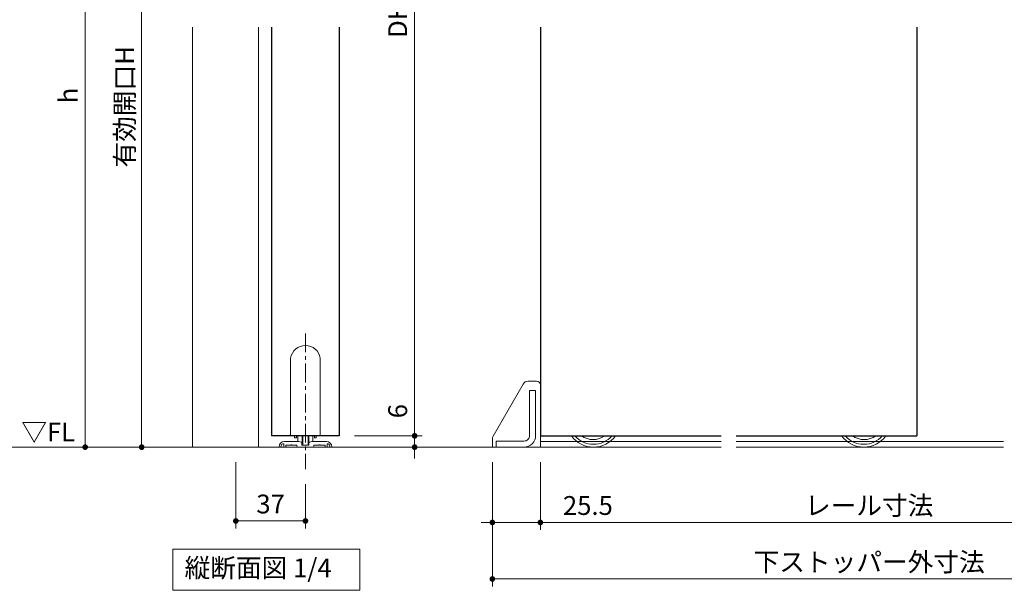
# Model space of a CAD drawing. Extents: x -60839 to -58226, y 2022 to 3236.
# Drawn here: x -60445 to -59922, y 2538 to 2841 of the extents above; entities that cross this region are included whole.
import ezdxf

# ---------------------------------------------------------------- set-up
doc = ezdxf.new("R2010")
doc.units = 0
doc.header["$LTSCALE"] = 80
doc.header["$MEASUREMENT"] = 0
doc.linetypes.add('CENTER', pattern=[2, 1.25, -0.25, 0.25, -0.25])
doc.layers.get('0').update_dxf_attribs({"linetype": 'CONTINUOUS'})
doc.layers.get('DEFPOINTS').update_dxf_attribs({"linetype": 'CONTINUOUS'})
for name, color, linetype, lineweight in [('中心線', 3, 'CENTER', 9), ('寸法線', 3, 'CONTINUOUS', 13), ('線(水)', 4, 'CONTINUOUS', 9), ('線(白)', 7, 'CONTINUOUS', 30), ('線(黄)', 2, 'CONTINUOUS', 15)]:
    doc.layers.add(name, color=color, linetype=linetype, lineweight=lineweight)
doc.styles.add('sanwa1', font='romans.shx', dxfattribs={"height": 10, "bigfont": 'extfont2.shx'})
doc.dimstyles.new('sanwa1', dxfattribs={"dimscale": 0.05, "dimtxt": 10, "dimasz": 45, "dimexe": 20, "dimexo": 20, "dimgap": 30, "dimtad": 1, "dimdsep": 46, "dimtxsty": 'sanwa1', "dimblk1": 'DOT', "dimblk2": 'DOT', "dimsah": 1, "dimcen": 0.15, "dimclrd": 256, "dimclre": 256, "dimclrt": 256, "dimadec": 0, "dimazin": 0, "dimtfac": 1, "dimtix": 1, "dimtmove": 0, "dimatfit": 0, "dimldrblk": 'DOT', "dimfxl": 1, "dimtolj": 1, "dimtzin": 0, "dimlwd": 13, "dimlwe": 13, "dimarcsym": 1})

# ---------------------------------------------------------------- blocks, each defined once
blk = doc.blocks.new('_DOT')
at = {"color": 0, "linetype": 'ByBlock'}
blk.add_line((-0.5, 0), (-1, 0), dxfattribs=at)
at = {"color": 0, "linetype": 'ByBlock', "const_width": 0.5}
blk.add_lwpolyline([(-0.25, 0, 1), (0.25, 0, 1)], format="xyb", close=True, dxfattribs=at)
blk = doc.blocks.new('*D10')
at = {"layer": 'DEFPOINTS', "color": 0, "transparency": 16777216}
for p in [(-60329.95, 2614.23), (-60292.95, 2602.57), (-60292.95, 2575.03)]:
    blk.add_point(p, dxfattribs=at)
at = {"layer": '寸法線', "transparency": 16777216}
for p, q in [((-60329.95, 2606.23), (-60329.95, 2571.03)), ((-60292.95, 2594.57), (-60292.95, 2571.03)), ((-60295.95, 2575.03), (-60326.95, 2575.03))]:
    blk.add_line(p, q, dxfattribs=at)
at = {"layer": '寸法線', "transparency": 16777216, "xscale": 3, "yscale": 3, "zscale": 3, "rotation": 180}
blk.add_blockref('_DOT', (-60329.95, 2575.03), dxfattribs=at)
at = {"layer": '寸法線', "transparency": 16777216, "xscale": 3, "yscale": 3, "zscale": 3}
blk.add_blockref('_DOT', (-60292.95, 2575.03), dxfattribs=at)
at = {"layer": '寸法線', "transparency": 16777216, "insert": (-60311.45, 2584.03), "char_height": 10, "attachment_point": 5, "style": 'sanwa1'}
blk.add_mtext('\\A1;37', dxfattribs=at)
blk = doc.blocks.new('*D12')
at = {"layer": 'DEFPOINTS', "color": 0, "ltscale": 3, "transparency": 16777216}
for p in [(-60274.95, 3062.23), (-60274.95, 2620.23), (-60234.95, 2620.23)]:
    blk.add_point(p, dxfattribs=at)
at = {"layer": '寸法線', "ltscale": 3, "transparency": 16777216}
for p, q in [((-60266.95, 3062.23), (-60230.95, 3062.23)), ((-60234.95, 3059.23), (-60234.95, 2623.23)), ((-60266.95, 2620.23), (-60230.95, 2620.23))]:
    blk.add_line(p, q, dxfattribs=at)
at = {"layer": '寸法線', "ltscale": 3, "transparency": 16777216, "xscale": 3, "yscale": 3, "zscale": 3}
for p, rotation in [((-60234.95, 3062.23), 90), ((-60234.95, 2620.23), 270)]:
    blk.add_blockref('_DOT', p, dxfattribs=dict(at, rotation=rotation))
at = {"layer": '寸法線', "ltscale": 3, "transparency": 16777216, "insert": (-60243.95, 2841.23), "char_height": 10, "attachment_point": 5, "rotation": 90, "style": 'sanwa1'}
blk.add_mtext('\\A1;{\\C3;DH}', dxfattribs=at)
blk = doc.blocks.new('*D13')
at = {"layer": 'DEFPOINTS', "color": 0, "ltscale": 3, "transparency": 16777216}
for p in [(-60274.95, 2620.23), (-60273.2, 2614.23), (-60234.95, 2614.23)]:
    blk.add_point(p, dxfattribs=at)
at = {"layer": '寸法線', "ltscale": 3, "transparency": 16777216}
for p, q in [((-60234.95, 2623.23), (-60234.95, 2640.42)), ((-60266.95, 2620.23), (-60230.95, 2620.23)), ((-60234.95, 2614.23), (-60234.95, 2620.23)), ((-60265.2, 2614.23), (-60230.95, 2614.23)), ((-60234.95, 2611.23), (-60234.95, 2608.23))]:
    blk.add_line(p, q, dxfattribs=at)
at = {"layer": '寸法線', "ltscale": 3, "transparency": 16777216, "xscale": 3, "yscale": 3, "zscale": 3}
for p, rotation in [((-60234.95, 2620.23), 270), ((-60234.95, 2614.23), 90)]:
    blk.add_blockref('_DOT', p, dxfattribs=dict(at, rotation=rotation))
at = {"layer": '寸法線', "ltscale": 3, "transparency": 16777216, "insert": (-60243.95, 2633.33), "char_height": 10, "attachment_point": 5, "rotation": 90, "style": 'sanwa1'}
blk.add_mtext('\\A1;6', dxfattribs=at)
blk = doc.blocks.new('*D14')
at = {"layer": 'DEFPOINTS', "color": 0, "ltscale": 3, "transparency": 16777216}
for p in [(-60359.95, 2987.73), (-60409.95, 2614.23), (-60341.89, 2614.23)]:
    blk.add_point(p, dxfattribs=at)
at = {"layer": '寸法線', "ltscale": 3, "transparency": 16777216}
for p, q in [((-60367.95, 2987.73), (-60413.95, 2987.73)), ((-60409.95, 2984.73), (-60409.95, 2617.23)), ((-60349.89, 2614.23), (-60413.95, 2614.23))]:
    blk.add_line(p, q, dxfattribs=at)
at = {"layer": '寸法線', "ltscale": 3, "transparency": 16777216, "xscale": 3, "yscale": 3, "zscale": 3}
for p, rotation in [((-60409.95, 2987.73), 90), ((-60409.95, 2614.23), 270)]:
    blk.add_blockref('_DOT', p, dxfattribs=dict(at, rotation=rotation))
at = {"layer": '寸法線', "ltscale": 3, "transparency": 16777216, "insert": (-60418.95, 2800.98), "char_height": 10, "width": 11.9048, "attachment_point": 5, "rotation": 90, "style": 'sanwa1'}
blk.add_mtext('\\A1;{\\C3;h}', dxfattribs=at)
blk = doc.blocks.new('*D28')
at = {"layer": 'DEFPOINTS', "color": 0, "transparency": 16777216}
for p in [(-60168.16, 2614.23), (-59818.85, 2614.23), (-59818.85, 2574.23)]:
    blk.add_point(p, dxfattribs=at)
at = {"layer": '寸法線', "transparency": 16777216}
for p, q in [((-60168.16, 2606.23), (-60168.16, 2570.23)), ((-59818.85, 2606.23), (-59818.85, 2570.23)), ((-60165.16, 2574.23), (-59821.85, 2574.23))]:
    blk.add_line(p, q, dxfattribs=at)
at = {"layer": '寸法線', "transparency": 16777216, "xscale": 3, "yscale": 3, "zscale": 3, "rotation": 180}
blk.add_blockref('_DOT', (-60168.16, 2574.23), dxfattribs=at)
at = {"layer": '寸法線', "transparency": 16777216, "xscale": 3, "yscale": 3, "zscale": 3}
blk.add_blockref('_DOT', (-59818.85, 2574.23), dxfattribs=at)
at = {"layer": '寸法線', "transparency": 16777216, "insert": (-59993.51, 2583.23), "char_height": 10, "attachment_point": 5, "style": 'sanwa1'}
blk.add_mtext('\\A1;{\\C3;レール寸法}', dxfattribs=at)
blk = doc.blocks.new('*D30')
at = {"layer": 'DEFPOINTS', "color": 0, "transparency": 16777216}
for p in [(-60193.66, 2614.23), (-60168.16, 2607.73), (-60168.16, 2574.23)]:
    blk.add_point(p, dxfattribs=at)
at = {"layer": '寸法線', "transparency": 16777216}
for p, q in [((-60193.66, 2606.23), (-60193.66, 2570.23)), ((-60168.16, 2599.73), (-60168.16, 2570.23)), ((-60196.66, 2574.23), (-60199.66, 2574.23)), ((-60193.66, 2574.23), (-60168.16, 2574.23)), ((-60165.16, 2574.23), (-60123.68, 2574.23))]:
    blk.add_line(p, q, dxfattribs=at)
at = {"layer": '寸法線', "transparency": 16777216, "xscale": 3, "yscale": 3, "zscale": 3}
blk.add_blockref('_DOT', (-60193.66, 2574.23), dxfattribs=at)
at = {"layer": '寸法線', "transparency": 16777216, "xscale": 3, "yscale": 3, "zscale": 3, "rotation": 180}
blk.add_blockref('_DOT', (-60168.16, 2574.23), dxfattribs=at)
at = {"layer": '寸法線', "transparency": 16777216, "insert": (-60142.92, 2583.23), "char_height": 10, "attachment_point": 5, "style": 'sanwa1'}
blk.add_mtext('\\A1;25.5', dxfattribs=at)
blk = doc.blocks.new('*D31')
at = {"layer": 'DEFPOINTS', "color": 0, "transparency": 16777216}
for p in [(-60193.66, 2614.23), (-59793.35, 2614.23), (-60193.66, 2544.23)]:
    blk.add_point(p, dxfattribs=at)
at = {"layer": '寸法線', "transparency": 16777216}
for p, q in [((-60193.66, 2606.23), (-60193.66, 2540.23)), ((-59793.35, 2606.23), (-59793.35, 2540.23)), ((-59796.35, 2544.23), (-60190.66, 2544.23))]:
    blk.add_line(p, q, dxfattribs=at)
at = {"layer": '寸法線', "transparency": 16777216, "xscale": 3, "yscale": 3, "zscale": 3, "rotation": 180}
blk.add_blockref('_DOT', (-60193.66, 2544.23), dxfattribs=at)
at = {"layer": '寸法線', "transparency": 16777216, "xscale": 3, "yscale": 3, "zscale": 3}
blk.add_blockref('_DOT', (-59793.35, 2544.23), dxfattribs=at)
at = {"layer": '寸法線', "transparency": 16777216, "insert": (-59993.51, 2553.23), "char_height": 10, "attachment_point": 5, "style": 'sanwa1'}
blk.add_mtext('\\A1;下ストッパー外寸法', dxfattribs=at)
blk = doc.blocks.new('*D45')
at = {"layer": 'DEFPOINTS', "color": 0, "ltscale": 3, "transparency": 16777216}
for p in [(-60359.95, 2975.73), (-60379.95, 2614.23), (-60311.89, 2614.23)]:
    blk.add_point(p, dxfattribs=at)
at = {"layer": '寸法線', "ltscale": 3, "transparency": 16777216}
for p, q in [((-60367.95, 2975.73), (-60383.95, 2975.73)), ((-60379.95, 2972.73), (-60379.95, 2617.23)), ((-60319.89, 2614.23), (-60383.95, 2614.23))]:
    blk.add_line(p, q, dxfattribs=at)
at = {"layer": '寸法線', "ltscale": 3, "transparency": 16777216, "xscale": 3, "yscale": 3, "zscale": 3}
for p, rotation in [((-60379.95, 2975.73), 90), ((-60379.95, 2614.23), 270)]:
    blk.add_blockref('_DOT', p, dxfattribs=dict(at, rotation=rotation))
at = {"layer": '寸法線', "ltscale": 3, "transparency": 16777216, "insert": (-60388.95, 2794.98), "char_height": 10, "width": 97.3318, "attachment_point": 5, "rotation": 90, "style": 'sanwa1'}
blk.add_mtext('\\A1;{\\C3;有効開口H}', dxfattribs=at)

msp = doc.modelspace()

# ---------------------------------------------------------------- linework, layer by layer
at = {"layer": '中心線', "ltscale": 0.1}
msp.add_line((-60292.9542, 2674.6261), (-60292.9542, 2602.5708), dxfattribs=at)
at = {"layer": '線(水)', "ltscale": 3}
for p, q in [((-60352.9542, 2837.2345), (-60352.9542, 2614.2345)), ((-60317.9542, 2837.2345), (-60317.9542, 2614.2345)), ((-60300.8542, 2661.4955), (-60300.8542, 2620.2345)), ((-60285.0542, 2620.2345), (-60285.0542, 2661.4955)), ((-60193.2587, 2620.1307), (-60177.3216, 2647.7345)), ((-60170.1606, 2649.2345), (-60174.7235, 2649.2345)), ((-60168.1606, 2614.2345), (-60168.1606, 2647.2345)), ((-60170.6606, 2644.2345), (-60173.8606, 2644.2345)), ((-60173.8606, 2644.2345), (-60173.8606, 2620.4345)), ((-60170.6606, 2644.2345), (-60170.6606, 2620.4345)), ((-60294.4042, 2615.2345), (-60291.5042, 2615.2345)), ((-60193.6606, 2614.2345), (-60193.6606, 2618.6307)), ((-60191.6606, 2617.4345), (-60191.6606, 2614.2345)), ((-60176.8606, 2617.4345), (-60191.6606, 2617.4345)), ((-60286.6542, 2614.2345), (-60236.5486, 2614.2345)), ((-60193.6606, 2614.2345), (-60168.1606, 2614.2345)), ((-60176.8606, 2614.2345), (-60191.6606, 2614.2345))]:
    msp.add_line(p, q, dxfattribs=at)
at = {"layer": '線(水)'}
for p, q in [((-60304.9288, 2616.0345), (-60304.6542, 2616.0345)), ((-60304.4542, 2615.8345), (-60304.4542, 2614.4345)), ((-60296.4542, 2617.2345), (-60304.1542, 2617.2345)), ((-60303.4542, 2614.4345), (-60303.4542, 2615.2345)), ((-60303.4542, 2615.2345), (-60300.9198, 2615.2345)), ((-60300.7784, 2615.2931), (-60300.5956, 2615.4759)), ((-60300.3127, 2615.4759), (-60300.1299, 2615.2931)), ((-60299.9885, 2615.2345), (-60297.4542, 2615.2345)), ((-60298.7042, 2619.2345), (-60298.7042, 2620.2345)), ((-60297.7042, 2619.2345), (-60298.7042, 2619.2345)), ((-60297.7042, 2620.2345), (-60297.7042, 2619.2345)), ((-60297.4542, 2615.2345), (-60297.4542, 2614.7345)), ((-60296.9542, 2617.3374), (-60296.9542, 2620.2345)), ((-60296.9542, 2617.3374), (-60294.7042, 2616.7345)), ((-60294.9524, 2616.8321), (-60296.4542, 2617.2345)), ((-60294.8042, 2615.4345), (-60294.8042, 2616.6389)), ((-60294.7042, 2615.5345), (-60294.7042, 2620.2345)), ((-60294.7042, 2615.5345), (-60294.4042, 2615.2345)), ((-60291.3042, 2615.2345), (-60294.6042, 2615.2345)), ((-60294.4042, 2615.2345), (-60294.4042, 2620.2345)), ((-60291.5042, 2615.2345), (-60291.5042, 2620.2345)), ((-60291.2042, 2615.5345), (-60291.5042, 2615.2345)), ((-60291.2042, 2615.5345), (-60291.2042, 2620.2345)), ((-60288.9542, 2617.3374), (-60291.2042, 2616.7345)), ((-60291.1042, 2616.6389), (-60291.1042, 2615.4345)), ((-60289.4542, 2617.2345), (-60290.9559, 2616.8321)), ((-60281.7542, 2617.2345), (-60289.4542, 2617.2345)), ((-60288.9542, 2617.3374), (-60288.9542, 2620.2345)), ((-60288.4542, 2614.7345), (-60288.4542, 2615.2345)), ((-60288.4542, 2615.2345), (-60285.9198, 2615.2345)), ((-60288.2042, 2619.2345), (-60288.2042, 2620.2345)), ((-60287.2042, 2619.2345), (-60288.2042, 2619.2345)), ((-60287.2042, 2620.2345), (-60287.2042, 2619.2345)), ((-60285.7784, 2615.2931), (-60285.5956, 2615.4759)), ((-60285.3127, 2615.4759), (-60285.1299, 2615.2931)), ((-60284.9885, 2615.2345), (-60282.4542, 2615.2345)), ((-60282.4542, 2615.2345), (-60282.4542, 2614.4345)), ((-60281.4542, 2614.4345), (-60281.4542, 2615.8345)), ((-60281.2542, 2616.0345), (-60280.9796, 2616.0345)), ((-60168.1606, 2617.2345), (-60072.1617, 2617.2345)), ((-60064.1617, 2617.2345), (-59922.1617, 2617.2345)), ((-60306.7542, 2614.2345), (-60306.1542, 2614.2345)), ((-60304.2542, 2614.2345), (-60303.6542, 2614.2345)), ((-60296.9542, 2614.2345), (-60288.9542, 2614.2345)), ((-60282.2542, 2614.2345), (-60281.6542, 2614.2345)), ((-60279.7542, 2614.2345), (-60279.1542, 2614.2345))]:
    msp.add_line(p, q, dxfattribs=at)
at = {"layer": '線(水)', "ltscale": 3}
for centre, radius, start, end in [((-60292.9542, 2660.2345), 8, 9.068722, 170.931278), ((-60174.7235, 2646.2345), 3, 90, 150), ((-60170.1606, 2647.2345), 2, 0, 90), ((-60176.8606, 2620.4345), 3, 269.999997, 0), ((-60176.8606, 2620.4345), 6.2, 269.999996, 0), ((-60190.6606, 2618.6307), 3, 150, 180), ((-60139.9606, 2628.7345), 14.5, 215.888298, 270), ((-60139.9606, 2628.7345), 13, 220.832217, 319.167783), ((-60140.1606, 2628.7345), 10.5, 234.049432, 305.950568), ((-60139.9606, 2628.7345), 14.5, 270, 324.111702), ((-59996.3628, 2628.7345), 14.5, 215.888298, 270), ((-59996.3628, 2628.7345), 13, 220.832217, 319.167783), ((-59996.1628, 2628.7345), 10.5, 234.049432, 305.950568), ((-59996.3628, 2628.7345), 14.5, 270, 324.111702)]:
    msp.add_arc(centre, radius, start, end, dxfattribs=at)
at = {"layer": '線(水)'}
for centre, radius, start, end in [((-60304.1542, 2614.4345), 2.8, 90, 180), ((-60304.1542, 2614.4345), 1.8, 118.955024, 180), ((-60304.9288, 2615.8345), 0.2, 90, 118.955024), ((-60304.6542, 2615.8345), 0.2, 0, 90), ((-60300.9198, 2615.4345), 0.2, 270, 315), ((-60300.4542, 2615.3345), 0.2, 45, 135), ((-60299.9885, 2615.4345), 0.2, 225, 270), ((-60295.0042, 2616.6389), 0.2, 0, 75.00001), ((-60294.6042, 2615.4345), 0.2, 180, 270), ((-60291.3042, 2615.4345), 0.2, 270, 0), ((-60290.9042, 2616.6389), 0.2, 104.99999, 180), ((-60285.9198, 2615.4345), 0.2, 270, 315), ((-60285.4542, 2615.3345), 0.2, 45, 135), ((-60284.9885, 2615.4345), 0.2, 225, 270), ((-60281.7542, 2614.4345), 2.8, 0, 90), ((-60281.2542, 2615.8345), 0.2, 90, 180), ((-60280.9796, 2615.8345), 0.2, 61.044976, 90), ((-60281.7542, 2614.4345), 1.8, 0, 61.044976), ((-60306.7542, 2614.4345), 0.2, 180, 270), ((-60306.1542, 2614.4345), 0.2, 270, 0), ((-60304.2542, 2614.4345), 0.2, 180, 270), ((-60303.6542, 2614.4345), 0.2, 270, 0), ((-60296.9542, 2614.7345), 0.5, 180, 270), ((-60288.9542, 2614.7345), 0.5, 270, 0), ((-60282.2542, 2614.4345), 0.2, 180, 270), ((-60281.6542, 2614.4345), 0.2, 270, 0), ((-60279.7542, 2614.4345), 0.2, 180, 270), ((-60279.1542, 2614.4345), 0.2, 270, 0)]:
    msp.add_arc(centre, radius, start, end, dxfattribs=at)
at = {"layer": '線(白)', "lineweight": -2, "ltscale": 3}
msp.add_line((-60310.9542, 2837.2345), (-60310.9542, 2620.2345), dxfattribs=at)
at = {"layer": '線(白)', "ltscale": 3}
for p, q in [((-60274.9542, 2837.2345), (-60274.9542, 2620.2345)), ((-60168.1606, 2837.2345), (-60168.1606, 2620.2345)), ((-59968.1628, 2837.2345), (-59968.1628, 2620.2345)), ((-60274.9542, 2620.2345), (-60310.9542, 2620.2345)), ((-60168.1606, 2620.2345), (-60072.1617, 2620.2345)), ((-60064.1617, 2620.2345), (-59968.1628, 2620.2345))]:
    msp.add_line(p, q, dxfattribs=at)
at = {"layer": '線(黄)', "ltscale": 3}
for p, q in [((-60769.9407, 2614.2345), (-60072.1617, 2614.2345)), ((-60064.1617, 2614.2345), (-59922.1617, 2614.2345))]:
    msp.add_line(p, q, dxfattribs=at)
msp.add_lwpolyline([(-60363.3721, 2560.0345), (-60264.0362, 2560.0345), (-60264.0362, 2538.1996), (-60363.3721, 2538.1996)], close=True, dxfattribs=at)

# ---------------------------------------------------------------- texts
at = {"layer": '線(黄)', "ltscale": 3, "style": 'sanwa1'}
msp.add_text('▽FL', height=10, dxfattribs=at).set_placement((-60443.8736, 2617.3078))
at = {"layer": '線(黄)', "insert": (-60357.1532, 2548.7925), "char_height": 10, "attachment_point": 4, "line_spacing_factor": 1.27449, "style": 'sanwa1'}
msp.add_mtext('縦断面図 1/4', dxfattribs=at)

# ---------------------------------------------------------------- dimensions: what is measured, and where the dimension line sits
at = {"layer": '寸法線', "ltscale": 3}
for base, p1, p2, text, picture, middle in [((-60234.9542, 2620.2345), (-60274.9542, 3062.2345), (-60274.9542, 2620.2345), '{\\C3;DH}', '*D12', (-60243.9542, 2841.2345)), ((-60409.9542, 2614.2345), (-60359.9542, 2987.7345), (-60341.8851, 2614.2345), '{\\C3;h}', '*D14', (-60418.9542, 2800.9845)), ((-60379.9542, 2614.2345), (-60359.9542, 2975.7345), (-60311.8851, 2614.2345), '{\\C3;有効開口H}', '*D45', (-60388.9542, 2794.9845))]:
    dim = msp.add_linear_dim(base=base, p1=p1, p2=p2, angle=90, text=text, dimstyle='sanwa1', override={"dimscale": 1, "dimtxt": 8, "dimasz": 3, "dimexe": 4, "dimexo": 8, "dimgap": 4, "dimtmove": 1, "dimlwd": -1, "dimlwe": -1}, dxfattribs=at)
    dim.commit()
    dim.dimension.update_dxf_attribs({"geometry": picture, "text_midpoint": middle})
dim = msp.add_linear_dim(base=(-60234.9542, 2614.2345), p1=(-60274.9542, 2620.2345), p2=(-60273.1956, 2614.2345), angle=90, dimstyle='sanwa1', override={"dimscale": 1, "dimtxt": 8, "dimasz": 3, "dimexe": 4, "dimexo": 8, "dimgap": 4, "dimjust": 1, "dimtix": 0, "dimlwd": -1, "dimlwe": -1}, dxfattribs=at)
dim.commit()
dim.dimension.update_dxf_attribs({"geometry": '*D13', "text_midpoint": (-60243.9542, 2633.3297)})
at = {"layer": '寸法線'}
for base, p1, p2, override, picture, middle in [((-60292.9542, 2575.0345), (-60329.9542, 2614.2345), (-60292.9542, 2602.5708), {"dimscale": 1, "dimtxt": 8, "dimasz": 3, "dimexe": 4, "dimexo": 8, "dimgap": 4, "dimjust": 1, "dimtix": 0, "dimlwd": -1, "dimlwe": -1}, '*D10', (-60311.4542, 2584.0345)), ((-60168.1606, 2574.2345), (-60193.6606, 2614.2345), (-60168.1606, 2607.7345), {"dimscale": 1, "dimtxt": 8, "dimasz": 3, "dimexe": 4, "dimexo": 8, "dimgap": 4, "dimtix": 0, "dimlwd": -1, "dimlwe": -1}, '*D30', (-60142.9225, 2583.2345))]:
    dim = msp.add_linear_dim(base=base, p1=p1, p2=p2, dimstyle='sanwa1', override=override, dxfattribs=at)
    dim.commit()
    dim.dimension.update_dxf_attribs({"geometry": picture, "text_midpoint": middle})
for base, p1, p2, text, picture, middle in [((-60193.6606, 2544.2345), (-59793.3497, 2614.2345), (-60193.6606, 2614.2345), '下ストッパー外寸法', '*D31', (-59993.5052, 2553.2345)), ((-59818.8497, 2574.2345), (-60168.1606, 2614.2345), (-59818.8497, 2614.2345), '{\\C3;レール寸法}', '*D28', (-59993.5052, 2583.2345))]:
    dim = msp.add_linear_dim(base=base, p1=p1, p2=p2, text=text, dimstyle='sanwa1', override={"dimscale": 1, "dimtxt": 8, "dimasz": 3, "dimexe": 4, "dimexo": 8, "dimgap": 4, "dimlwd": -1, "dimlwe": -1}, dxfattribs=at)
    dim.commit()
    dim.dimension.update_dxf_attribs({"geometry": picture, "text_midpoint": middle})

doc.saveas('drawing.dxf')
